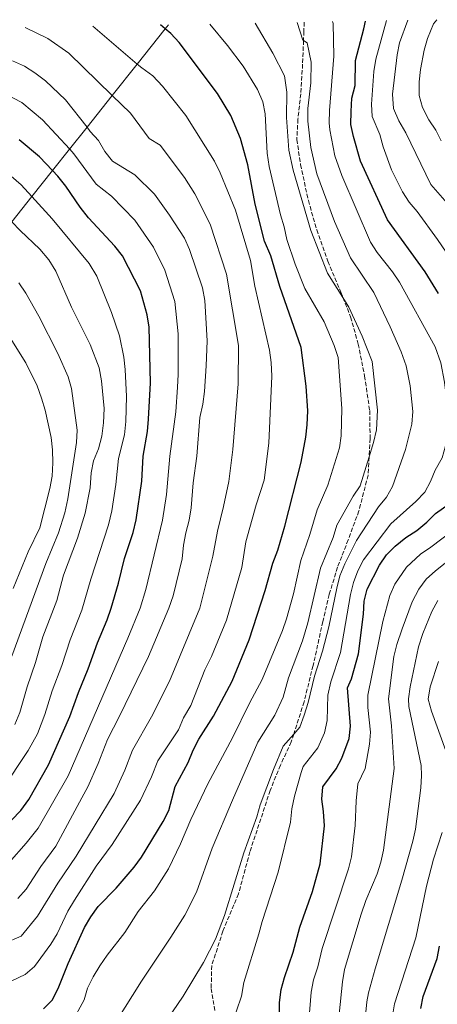
# Model space of a CAD drawing. Units: metres. Extents: x 626799 to 630222, y 4789766 to 4792136.
# Drawn here: x 628282 to 628452, y 4791712 to 4792111 of the extents above; entities that cross this region are included whole.
import ezdxf

# ---------------------------------------------------------------- set-up
doc = ezdxf.new("R2010")
doc.units = ezdxf.units.M
doc.header["$MEASUREMENT"] = 0
doc.linetypes.add('DGN Style 3', pattern=[2.435890702152634, 1.739921930109024, -0.6959687720436097])
for name, color, linetype, lineweight in [('Curva de nivel directora', 30, 'Continuous', 30), ('Curva de nivel intermedia', 30, 'Continuous', 0), ('Límite de Nación', 7, 'Continuous', 0), ('Senda', 7, 'DGN Style 3', 0)]:
    doc.layers.add(name, color=color, linetype=linetype, lineweight=lineweight)

msp = doc.modelspace()

# ---------------------------------------------------------------- linework, layer by layer
at = {"layer": 'Curva de nivel directora', "color": 30, "linetype": 'Continuous', "lineweight": 30, "flags": 128}
for points, elevation in [([(628291.6999999997, 4791710.230000001), (628295.1500000008, 4791713.859999999), (628297.7100000002, 4791718.480000001), (628301.7499999991, 4791728.62), (628308.3299999996, 4791743.240000002), (628310.8599999998, 4791747.550000003), (628313.9499999988, 4791751.770000001), (628321.2199999997, 4791759.170000001), (628328.5199999999, 4791767.730000001), (628331.419999999, 4791771.810000001), (628340.23, 4791786.240000002), (628342.5700000003, 4791790.689999999), (628345.1399999985, 4791800.430000001), (628350.4600000004, 4791810.150000001), (628352.4699999999, 4791815.190000001), (628354.7999999989, 4791819.619999999), (628360.6799999997, 4791828.960000002), (628368.2199999989, 4791843.210000002), (628375.2100000005, 4791859.939999999), (628381.7399999995, 4791879.880000002), (628384.7699999983, 4791890.980000001), (628386.7699999987, 4791896.300000002), (628389.7199999992, 4791906.010000001), (628396.2500000005, 4791932.02), (628398.1700000004, 4791942.17), (628398.7400000005, 4791947.130000002), (628398.9300000003, 4791952.740000002), (628398.3499999992, 4791962.850000001), (628396.2999999997, 4791978.480000001), (628387.6299999993, 4792003.160000001), (628383.9500000002, 4792015.62), (628381.4400000002, 4792021.57), (628377.6099999989, 4792036.580000001), (628374.5899999992, 4792052.570000002), (628371.6299999999, 4792063.24), (628367.7299999995, 4792072.53), (628362.289999999, 4792081.5), (628346.6999999986, 4792102.11), (628343.3999999994, 4792105.87), (628341.1399999997, 4792107.689999999), (628339.1399999993, 4792109.29)], 775.0000000000002), ([(628418.3299999996, 4792094.840000002), (628421.7800000006, 4792107.650000001), (628422.3700000007, 4792110.87)], 750.0000000000005), ([(628452.0899999996, 4792000.32), (628446.6600000004, 4792009.140000002), (628431.3400000005, 4792030.2), (628420.3300000001, 4792054.020000001), (628417.4800000001, 4792064.080000001), (628416.480000001, 4792068.980000001), (628416.5500000003, 4792074.210000001), (628416.8499999997, 4792079.650000001), (628418.1599999996, 4792084.680000001), (628418.3299999996, 4792094.840000002)], 750.0000000000001), ([(628278.6699999986, 4791786.810000001), (628282.4699999985, 4791790.7), (628285.7799999987, 4791795.24), (628293.669999999, 4791809.180000001), (628302.4399999998, 4791828.900000002), (628305.8499999985, 4791838.600000001), (628309.8699999995, 4791848.170000001), (628313.6000000001, 4791858.76), (628317.5299999996, 4791868), (628319.1799999991, 4791872.720000001), (628322.1200000006, 4791882.850000001), (628324.6100000006, 4791892.92), (628328.0399999993, 4791903.420000001), (628329.2499999986, 4791908.590000001), (628331.5899999988, 4791924.210000002), (628332.1099999996, 4791934.359999999), (628333.8599999998, 4791944.369999999), (628334.3099999991, 4791949.350000001), (628335.0699999991, 4791964.140000002), (628334.5700000006, 4791986.770000001), (628333.8399999996, 4791991.720000002), (628331.0999999993, 4792001.42), (628323.759999999, 4792015.62), (628320.6900000002, 4792019.570000002), (628309.9700000001, 4792031.120000001), (628306.5599999992, 4792035.420000002), (628300.7099999997, 4792043.960000002), (628297.4499999987, 4792048.03), (628295.3599999987, 4792050.230000001), (628290.039999999, 4792055.84), (628281.8600000005, 4792062.76)], 800.0000000000001), ([(628387.6000000002, 4791701.670000001), (628387.5599999999, 4791712.86), (628388.2100000004, 4791718.16), (628389.4599999998, 4791723.000000001), (628392.9800000002, 4791733.260000001), (628395.6899999994, 4791743.37), (628400.9199999997, 4791757.820000002), (628403.9900000008, 4791769.150000001), (628405.77, 4791784.54), (628405.4100000003, 4791790.28), (628404.6799999992, 4791795.369999999), (628405.0700000003, 4791800.36), (628410.4599999995, 4791807.609999999), (628412.8499999989, 4791811.980000001), (628415.7799999992, 4791819.940000001), (628416.3499999992, 4791824.91), (628415.1199999999, 4791840.470000001), (628416.729999999, 4791844.119999999), (628419.5900000001, 4791854.289999999), (628421.5899999985, 4791870.350000001), (628421.879999999, 4791875.640000002), (628423.0799999993, 4791880.490000002), (628428.0899999982, 4791890.210000001), (628430.9400000004, 4791894.380000002), (628434.4400000006, 4791897.960000002), (628438.7500000001, 4791901.490000002), (628443.2999999986, 4791904.280000002), (628447.2799999996, 4791907.590000002), (628450.8099999989, 4791911.140000001), (628459.6, 4791917.340000001)], 750.0000000000001), ([(628444.8200000008, 4791710.390000001), (628445.829999999, 4791715.280000002), (628451.4900000006, 4791730.67), (628452.4299999994, 4791735.65)], 725.0000000000001)]:
    msp.add_lwpolyline(points, dxfattribs=dict(at, elevation=elevation))
at = {"layer": 'Curva de nivel intermedia', "color": 30, "linetype": 'Continuous', "lineweight": 0, "flags": 128}
for points, elevation in [([(628453.1, 4792062.289999999), (628450.99, 4792066.56), (628448.1300000012, 4792070.8), (628445.4800000002, 4792075.779999999), (628444.2300000007, 4792080.63), (628444.1700000004, 4792086.180000001), (628444.7100000014, 4792091.180000001), (628446.2100000011, 4792099.029999998), (628447.55, 4792103.84), (628449.9999999999, 4792109.759999999), (628451.4100000003, 4792111.42)], 735.0000000000001), ([(628311.7800000006, 4792108.78), (628329.7600000005, 4792093.409999998), (628331.5900000011, 4792091.84), (628336.0500000003, 4792088.619999998), (628340.0100000009, 4792084.510000001), (628349.4900000005, 4792072.499999999), (628361.1, 4792054.099999999), (628363.4300000012, 4792049.269999999), (628369.6300000015, 4792034.21), (628375.7600000005, 4792013.720000001), (628377.4800000016, 4792003.310000001), (628383.4900000019, 4791977.4), (628384.1400000001, 4791972.439999999), (628384.3600000015, 4791966.84), (628383.1200000009, 4791939.730000001), (628381.3100000004, 4791924.67), (628377.9700000011, 4791914.609999999), (628373.8000000002, 4791899.649999999), (628372.1600000019, 4791889.29), (628365.9700000003, 4791867.899999999), (628359.9199999997, 4791853.16), (628357.1600000015, 4791847.720000001), (628351.4500000007, 4791833.279999998), (628348.5300000014, 4791828.289999999), (628346.4300000004, 4791823.390000001), (628338.110000001, 4791810.899999999), (628335.5100000015, 4791804.429999999), (628331.1200000016, 4791794.939999999), (628319.5400000013, 4791776.86), (628313.1399999997, 4791768.17), (628304.3200000018, 4791754.390000001), (628301.6100000006, 4791749.949999998), (628297.2699999998, 4791740.739999999), (628294.6200000012, 4791736.49), (628288.070000002, 4791727.469999999), (628284.3000000013, 4791724.17), (628265.3300000014, 4791715.33)], 780), ([(628284.2800000012, 4792108.25), (628293.440000001, 4792103.82), (628301.9800000016, 4792097.859999998), (628319.6200000016, 4792080.680000001), (628327.0400000003, 4792073.449999998), (628334.5999999996, 4792063.27), (628339.1100000002, 4792060.48), (628348.9400000006, 4792047.390000001), (628353.1300000015, 4792040.739999999), (628359.3099999995, 4792028.499999999), (628365.9900000005, 4792008.17), (628370.8000000005, 4791979.300000001), (628370.7300000013, 4791963.739999999), (628368.5099999995, 4791937.050000001), (628366.9000000001, 4791924.160000001), (628364.8100000003, 4791914), (628362.3400000005, 4791904.050000001), (628360.3700000013, 4791893.800000001), (628355.160000001, 4791872.83), (628342.8600000008, 4791843.210000002), (628335.5400000006, 4791828.640000001), (628327.8600000006, 4791815.210000001), (628324.7100000011, 4791807.109999998), (628320.3900000006, 4791797.63), (628304.9200000009, 4791772.24), (628297.5, 4791761.199999998), (628289.2700000001, 4791747.890000001), (628282.6500000019, 4791739.779999998), (628275.6900000013, 4791736.75)], 785.0000000000001), ([(628359.2300000013, 4792109.67), (628366.3700000005, 4792101.009999998), (628372.6800000004, 4792092.619999999), (628378.6000000014, 4792083.050000001), (628380.7300000016, 4792078.100000001), (628381.7100000004, 4792073.199999998), (628382.4300000002, 4792057.349999999), (628383.3500000011, 4792051.939999999), (628387.8799999997, 4792032.220000001), (628389.4100000008, 4792027.46), (628390.4900000002, 4792022.300000001), (628393.8299999996, 4792012.23), (628397.7500000001, 4792002.41), (628405.6600000005, 4791988.9), (628409.7199999995, 4791979.230000001), (628411.3700000013, 4791974.48), (628412.8200000019, 4791953.679999999), (628412.5600000005, 4791942.710000001), (628411.8300000018, 4791937.76), (628407.1600000003, 4791922.609999999), (628402.7600000014, 4791912.609999999), (628399.810000001, 4791902.699999998), (628396.2000000011, 4791892.109999998), (628393.2199999995, 4791878.519999999), (628390.3200000004, 4791868.439999999), (628388.7300000011, 4791863.699999999), (628380.5100000004, 4791843.899999999), (628375.3600000005, 4791834.21), (628368.4700000016, 4791820.189999999), (628358.3799999997, 4791801.57), (628351.5700000013, 4791787.039999999), (628347.3700000015, 4791777.230000001), (628342.3900000014, 4791767.039999999), (628336.6900000017, 4791758.09), (628330.1300000015, 4791749.710000002), (628324.7200000001, 4791741.300000001), (628317.5700000019, 4791732.109999999), (628314.6000000014, 4791727.689999999), (628311.8299999998, 4791723.289999999), (628309.6100000002, 4791718.720000001), (628308.1399999995, 4791713.939999999), (628303.1900000009, 4791704.680000001)], 770), ([(628321.1900000008, 4791705.180000001), (628331.4700000003, 4791721.550000001), (628343.3900000006, 4791739.369999999), (628349.0900000003, 4791748.319999999), (628353.7700000008, 4791757.600000001), (628360.2100000003, 4791775.409999999), (628368.3500000008, 4791794.86), (628378.7500000012, 4791818.48), (628385.5400000016, 4791829.36), (628389.0000000016, 4791836.640000001), (628391.0900000016, 4791844.57), (628396.8600000006, 4791859.499999999), (628398.9400000015, 4791866.84), (628404.1100000015, 4791889.010000001), (628409.2700000004, 4791901.42), (628410.740000001, 4791906.38), (628417.4199999997, 4791918.249999999), (628420.2600000007, 4791922.38), (628423.8700000005, 4791934.159999998), (628425.6299999995, 4791939.91), (628426.9000000014, 4791945.039999999), (628427.25, 4791953.109999998), (628425.130000001, 4791972.77), (628421.100000001, 4791983.029999998), (628415.7000000009, 4791994.859999999), (628413.230000001, 4791998.769999999), (628407.0000000015, 4792008.600000001), (628400.1799999998, 4792025.910000001), (628392.9900000015, 4792050.390000001), (628391.3100000005, 4792058.460000002), (628390.3300000017, 4792071.71), (628390.5000000015, 4792081.970000002), (628389.4800000022, 4792088.619999998), (628384.7999999997, 4792097.899999999), (628377.6200000001, 4792110.019999999)], 765.0000000000001), ([(628394.6499999999, 4792110.34), (628396.9099999998, 4792103.17), (628397.2500000016, 4792102.96), (628398.7300000014, 4792102.039999999), (628400.3600000008, 4792094.189999999), (628400.2699999993, 4792085.84), (628398.9900000007, 4792075.38), (628398.9500000004, 4792070.220000001), (628400.190000001, 4792059.559999999), (628402.6200000006, 4792048.850000001), (628409.8800000005, 4792029.529999999), (628416.2599999997, 4792014.789999999), (628425.7500000002, 4792000.82), (628432.4800000006, 4791986.830000001), (628436.8600000015, 4791976.779999999), (628438.900000002, 4791971.06), (628440.5499999993, 4791962.999999999), (628441.6700000014, 4791952.539999999), (628441.2400000001, 4791947.38), (628438.7000000009, 4791937.119999998), (628433.360000001, 4791922.16), (628430.870000001, 4791917.819999999), (628427.6900000004, 4791913.880000001), (628418.7300000018, 4791900.15), (628414.0400000003, 4791890.760000001), (628412.0300000008, 4791885.92), (628410.7200000009, 4791880.91), (628407.5700000015, 4791865.25), (628404.99, 4791855.310000001), (628401.6799999997, 4791845.23), (628399.1800000007, 4791834.470000001), (628397.4800000021, 4791829.38), (628395.7300000018, 4791824.51), (628393.2500000007, 4791821.640000001), (628389.0300000008, 4791816.760000001), (628385.0800000011, 4791807.380000002), (628379.6200000006, 4791792.980000001), (628378.3100000008, 4791788.159999999), (628373.0400000003, 4791773.579999999), (628365.15, 4791748.149999999), (628361.5, 4791738.560000001), (628356.6600000008, 4791729.029999999), (628348.3300000003, 4791715.399999999), (628338.0199999994, 4791700.199999998)], 760.0000000000001), ([(628448.8399999996, 4791924.160000001), (628450.7300000007, 4791928.800000001), (628453.5600000004, 4791933.75), (628454.9100000004, 4791938.58), (628455.7000000017, 4791946.340000001), (628455.7199999995, 4791954.480000001), (628454.4600000011, 4791964.390000001), (628452.9700000003, 4791972.26), (628450.6200000012, 4791978.779999999), (628436.2000000019, 4792004.980000001), (628433.4300000004, 4792009.140000001), (628427.1300000016, 4792016.99), (628424.4400000004, 4792021.179999999), (628412.7800000019, 4792048.27), (628409.99, 4792056.199999999), (628407.9900000017, 4792066.759999999), (628407.7200000013, 4792069.600000001), (628407.7500000005, 4792074.600000001), (628409.5600000009, 4792096.660000001), (628409.2900000004, 4792109.869999998), (628409.04, 4792110.619999999)], 755), ([(628484.6100000015, 4791932.560000001), (628487.5700000009, 4791939.470000001), (628488.4500000017, 4791945.039999999), (628488.4800000007, 4791959.09), (628487.7400000008, 4791964.019999999), (628486.5499999995, 4791968.890000002), (628484.0999999996, 4791976.619999998), (628481.7500000005, 4791982.49), (628477.040000001, 4791991.310000001), (628473.5800000009, 4791996.109999999), (628471.490000001, 4791998.59), (628460.6900000006, 4792009.010000001), (628451.6900000018, 4792022.300000001), (628443.4400000017, 4792033.59), (628440.1600000005, 4792037.369999998), (628437.4500000015, 4792041.609999998), (628433.0200000014, 4792050.59), (628429.5900000003, 4792059.800000001), (628428.1599999998, 4792064.83), (628425.1400000001, 4792072.220000002), (628424.8800000009, 4792077.219999999), (628425.7999999995, 4792090.439999999), (628426.6100000008, 4792095.38), (628430.9300000014, 4792111.029999998)], 745), ([(628439.5300000003, 4792111.189999999), (628436.24, 4792102.060000001), (628435.2000000007, 4792097.170000001), (628433.37, 4792081.249999999), (628433.8100000003, 4792075.46), (628435.9800000007, 4792070.399999999), (628438.8399999995, 4792065.569999999), (628448.9900000016, 4792044.539999999), (628455.5400000007, 4792036.98)], 740.0000000000001), ([(628279.1400000004, 4792094.800000001), (628283.9600000017, 4792092.51), (628288.1900000006, 4792089.859999999), (628292.5500000013, 4792086.619999998), (628300.6500000017, 4792078.949999999), (628309.370000001, 4792067.809999999), (628310.6800000009, 4792066.140000001), (628314.0800000007, 4792062.390000001), (628316.6100000008, 4792057.980000001), (628319.6999999998, 4792054.039999999), (628328.7300000022, 4792048.460000002), (628336.7800000011, 4792040.679999999), (628342.8300000017, 4792032.209999999), (628348.9900000019, 4792022.789999999), (628350.9000000008, 4792018.17), (628356.2200000006, 4792002.619999998), (628357.2300000008, 4791997.510000001), (628358.1000000003, 4791981.210000002), (628357.6700000011, 4791971.01), (628357.0900000001, 4791960.65), (628356.3900000004, 4791955.439999999), (628355.1800000012, 4791950.09), (628353.9100000015, 4791934.359999999), (628352.5000000012, 4791923.66), (628351.6500000019, 4791913.390000001), (628350.8800000006, 4791908.449999999), (628349.4500000002, 4791903.279999999), (628348.5800000007, 4791898.319999999), (628348.0399999997, 4791892.740000002), (628344.3499999995, 4791877.759999999), (628342.6100000005, 4791872.759999998), (628334.2599999999, 4791853.149999999), (628322.5499999997, 4791828.980000001), (628317.61, 4791819.529999999), (628313.9100000008, 4791809.78), (628309.6700000007, 4791800.32), (628307.3200000015, 4791795.880000002), (628296.6900000009, 4791776.300000002), (628290.6700000016, 4791768.009999999), (628284.7000000014, 4791758.779999999), (628281.2700000004, 4791755.039999999)], 790.0000000000001), ([(628276.1299999994, 4792081.42), (628282.890000001, 4792077.829999999), (628291.2500000005, 4792070.849999999), (628302.3200000013, 4792058.96), (628304.0600000003, 4792057.08), (628313.1300000007, 4792044.730000001), (628319.3500000011, 4792039.789999999), (628328.7400000012, 4792030.130000001), (628336.3699999999, 4792019.21), (628341.0000000012, 4792009.789999999), (628345.0300000012, 4791997.169999998), (628346.3400000011, 4791983.99), (628346.3700000001, 4791967.579999999), (628346.0800000017, 4791962.390000002), (628345.3500000008, 4791952.390000001), (628343.0100000006, 4791934.359999999), (628341.6200000005, 4791918.800000001), (628340.0600000002, 4791908.519999999), (628333.2400000006, 4791880.310000001), (628330.9000000004, 4791872.74), (628325.8900000014, 4791860.579999999), (628301.6700000009, 4791804.750000001), (628289.5800000008, 4791783.499999999), (628284.6700000003, 4791777.41), (628277.75, 4791769.66)], 795), ([(628274.8100000008, 4791798.99), (628285.4099999999, 4791814.99), (628289.2200000009, 4791821.83), (628292.2899999998, 4791829.680000001), (628295.2800000005, 4791839.220000001), (628299.1500000019, 4791849.45), (628302.5100000014, 4791859.92), (628307.3200000015, 4791871.939999998), (628310.9700000016, 4791884.529999998), (628318.0599999992, 4791906.59), (628319.4699999996, 4791912.220000001), (628321.1000000013, 4791922.9), (628322.0800000003, 4791933.430000001), (628324.5800000015, 4791943.119999999), (628325.1800000005, 4791948.42), (628325.3400000016, 4791958.640000001), (628324.8200000006, 4791969.56), (628324.290000001, 4791974.52), (628322.5800000011, 4791983.21), (628319.3300000011, 4791992.67), (628313.3200000006, 4792007.439999999), (628310.2300000016, 4792012.550000001), (628295.1599999998, 4792030.699999998), (628286.9800000013, 4792039.720000001), (628282.6900000019, 4792044.449999999), (628278.6300000006, 4792047.970000001)], 805), ([(628278.8099999995, 4792029.46), (628282.2600000006, 4792025.890000001), (628290.2200000001, 4792018.32), (628293.8099999998, 4792014.070000002), (628296.7100000011, 4792009.48), (628303.0900000002, 4791994.779999999), (628310.6000000006, 4791979.649999999), (628314.2700000006, 4791970.3), (628315.2000000004, 4791964.990000002), (628316.3100000013, 4791953.679999999), (628316.07, 4791947.919999998), (628315.4199999995, 4791942.529999999), (628313.9700000011, 4791937.359999999), (628312.0600000002, 4791932.509999999), (628311.0099999995, 4791927.619999998), (628310.6100000016, 4791921.59), (628308.5500000007, 4791911.310000001), (628305.5199999999, 4791901.189999999), (628299.8200000002, 4791886.21), (628297.1200000001, 4791875.880000001), (628291.4200000004, 4791861.079999999), (628288.4400000009, 4791850.739999999), (628285.0700000002, 4791840.849999999), (628282.1300000009, 4791830.46), (628280.1200000015, 4791825.609999999)], 810.0000000000001), ([(628281.6900000006, 4792004.679999999), (628284.5100000014, 4792000.550000001), (628289.7700000008, 4791991.220000001), (628297.5300000013, 4791975.979999999), (628301.6700000009, 4791966.630000002), (628303.0000000009, 4791961.810000001), (628305.4300000004, 4791944.949999998), (628305.1199999999, 4791939.970000001), (628301.5700000003, 4791917.050000001), (628300.3900000001, 4791911.429999999), (628297.850000001, 4791903.289999999), (628292.680000001, 4791890.899999999), (628278.9000000011, 4791853.279999998)], 815), ([(628273.0300000015, 4791990.420000001), (628284.4700000011, 4791972.32), (628289.0700000012, 4791962.970000001), (628290.9199999997, 4791957.949999998), (628292.4300000007, 4791953.06), (628294.790000001, 4791941.970000001), (628295.380000001, 4791937), (628295.4700000006, 4791931.640000001), (628295.1900000012, 4791926.250000001), (628294.3300000007, 4791921.329999999), (628290.190000001, 4791905.400000001), (628285.5300000006, 4791895.579999999), (628279.3200000013, 4791880.74)], 820), ([(628368.0300000012, 4791703.49), (628372.1300000005, 4791715.350000001), (628373.0200000001, 4791720.9), (628379.0700000008, 4791740.710000001), (628380.4200000009, 4791745.76), (628386.980000001, 4791765.7), (628391.9600000011, 4791785.970000001), (628392.4600000017, 4791791.330000001), (628393.6200000017, 4791796.500000001), (628396.2300000002, 4791806.179999999), (628397.0500000005, 4791808.56), (628403.0900000001, 4791816.060000001), (628405.7499999999, 4791822.220000001), (628406.9099999999, 4791827.149999999), (628407.1500000014, 4791837.469999999), (628408.4000000008, 4791842.850000001), (628412.29, 4791854.800000001), (628416.2999999999, 4791878.279999999), (628417.5600000005, 4791883.21), (628419.2900000006, 4791887.929999999), (628421.5400000014, 4791892.41), (628432.6300000001, 4791907.01), (628442.8499999995, 4791915.980000001), (628446.4800000016, 4791919.749999999), (628448.8399999996, 4791924.160000001)], 755), ([(628399.3500000006, 4791705.320000002), (628400.3400000008, 4791717.08), (628401.2500000005, 4791721.990000002), (628403.0499999998, 4791727.279999999), (628404.8100000012, 4791734.800000001), (628415.5600000002, 4791767.07), (628416.7100000011, 4791771.939999999), (628418.2500000012, 4791784.569999999), (628418.6300000012, 4791794.580000001), (628419.3300000008, 4791801.57), (628422.2200000009, 4791807.689999999), (628424.0200000004, 4791817.560000001), (628424.3900000014, 4791822.480000001), (628423.3600000008, 4791832.489999999), (628423.3300000018, 4791837.46), (628429.4100000015, 4791867.369999999), (628432.2200000011, 4791877.929999998), (628434.32, 4791882.460000001), (628439.0099999993, 4791889.429999998), (628444.7600000005, 4791894.699999999), (628448.8900000011, 4791897.509999999), (628466.1800000002, 4791910.649999999)], 745), ([(628454.7500000017, 4791890.949999998), (628450.7599999999, 4791887.92), (628447.0899999995, 4791884.470000001), (628444.0499999997, 4791880.51), (628441.3499999996, 4791875.36), (628437.2300000002, 4791864.400000001), (628435.0799999998, 4791858.08), (628433.9400000023, 4791853.209999999), (628431.7800000008, 4791836.019999999), (628433.0000000012, 4791825.029999998), (628433.9800000002, 4791807.769999999), (628429.7600000004, 4791774.649999999), (628428.6800000007, 4791769.770000001), (628427.1400000006, 4791764.989999999), (628422.5600000008, 4791754.249999999), (628420.6800000009, 4791748.659999999), (628413.9300000007, 4791726.220000001), (628413.1200000015, 4791721.289999999), (628410.7099999997, 4791698.990000002)], 740.0000000000001), ([(628440.0199999998, 4791832.919999998), (628439.8299999996, 4791835.960000001), (628440.4900000013, 4791840.869999999), (628443.9700000016, 4791857.09), (628445.7199999995, 4791862.56), (628449.3400000003, 4791871.470000001), (628451.77, 4791875.839999998)], 735.0000000000001), ([(628451.9700000011, 4791851.180000001), (628448.5900000016, 4791840.84), (628447.8700000019, 4791835.890000002), (628449.2300000008, 4791830.929999999), (628455.04, 4791814.95)], 730), ([(628421.49, 4791697.989999999), (628423.0099999999, 4791713.17), (628423.6700000016, 4791716.820000002), (628426.3100000012, 4791726.48), (628437.1699999998, 4791762.51), (628441.6300000013, 4791778.25), (628442.74, 4791783.140000001), (628444.8000000007, 4791799.889999999), (628445.2000000008, 4791804.9), (628445.0199999998, 4791808.91), (628440.0199999998, 4791832.919999998)], 735.0000000000001), ([(628453.5, 4791781.84), (628450.0700000012, 4791770.939999999), (628447.2000000014, 4791760.039999999), (628442.8400000005, 4791739.119999999), (628434.2300000006, 4791712.359999999), (628433.3800000012, 4791707.429999999)], 730)]:
    msp.add_lwpolyline(points, dxfattribs=dict(at, elevation=elevation))
at = {"layer": 'Límite de Nación', "color": 7, "linetype": 'Continuous', "lineweight": 0, "extrusion": (0.7823087722363327, -0.6228902547433565, 0.0008458296745338112), "elevation": -2493399.74067845, "flags": 128}
msp.add_lwpolyline([(4140131.862754394, 2938.992540941343), (4140148.13765807, 2933.992540008026), (4140166.597441274, 2928.992540091738), (4140181.605775509, 2923.992540310932), (4140196.912390018, 2918.992535984712), (4140210.027896095, 2913.992537258461), (4140223.469786434, 2908.992531289981), (4140234.634662183, 2903.992527126335), (4140245.949475161, 2898.992526632779), (4140262.402420056, 2893.992526672732), (4140278.677323732, 2888.992525739415), (4140296.937190629, 2883.992520929673), (4140299.072091079, 2883.232520995204)], dxfattribs=at)
at = {"layer": 'Senda', "color": 7, "linetype": 'DGN Style 3', "lineweight": 0}
msp.add_polyline3d([(628397.4899999986, 4792110.4, 758.75), (628397.3900000004, 4792106.690000001, 759.350000000006), (628397.2499999995, 4792102.960000002, 759.8500000000058), (628396.8699999995, 4792093.370000001, 761.1600000000036), (628396.140000001, 4792081.350000001, 761.8399999999967), (628394.9600000007, 4792071.080000001, 761.3899999999995), (628394.5300000014, 4792062.770000001, 761.5000000000002), (628396.0399999982, 4792052.640000002, 762.2899999999937), (628399.1999999986, 4792038.080000001, 762.7400000000052), (628402.6400000007, 4792026.17, 763.1999999999972), (628407.1600000003, 4792013.449999999, 763.6499999999943), (628412.3700000005, 4792000.920000002, 763.7599999999949), (628413.230000001, 4791998.770000001, 763.9100000000036), (628416.3799999983, 4791990.87, 764.4400000000023), (628419.4400000004, 4791979.880000002, 765.2400000000052), (628422.0599999977, 4791966.939999999, 765.4600000000065), (628424.1000000007, 4791952.880000001, 765.5800000000019), (628424.2800000019, 4791941.52, 765.1199999999953), (628423.8700000005, 4791934.160000001, 764.6199999999955), (628423.4499999981, 4791926.710000001, 764.1000000000058), (628419.6999999996, 4791912.180000001, 762.070000000007), (628415.3900000001, 4791900.470000003, 760.8200000000071), (628411.0699999996, 4791889.359999999, 759.9100000000037), (628407.6799999988, 4791878.359999999, 760.1399999999995), (628405.1199999995, 4791867.330000001, 760.7100000000065), (628401.1000000007, 4791849.460000001, 760.3699999999955), (628397.4899999986, 4791834.750000001, 760.3699999999955), (628393.2499999985, 4791821.640000002, 760.179999999993), (628392.2399999984, 4791818.52, 760.1399999999995), (628387.890000001, 4791809.08, 759.5800000000019), (628383.6999999998, 4791798.860000002, 759.5800000000019), (628379.9400000002, 4791787.390000002, 760.1399999999995), (628375.480000001, 4791773.960000001, 759.4600000000065), (628370.8799999988, 4791756.910000001, 759.2400000000052), (628364.5399999976, 4791741.790000002, 759.0099999999949), (628359.9899999967, 4791727.890000002, 758.8999999999944), (628359.77, 4791718.52, 757.7599999999949), (628361.670000002, 4791707.000000002, 756.4100000000037)], dxfattribs=at)

doc.saveas('drawing.dxf')
